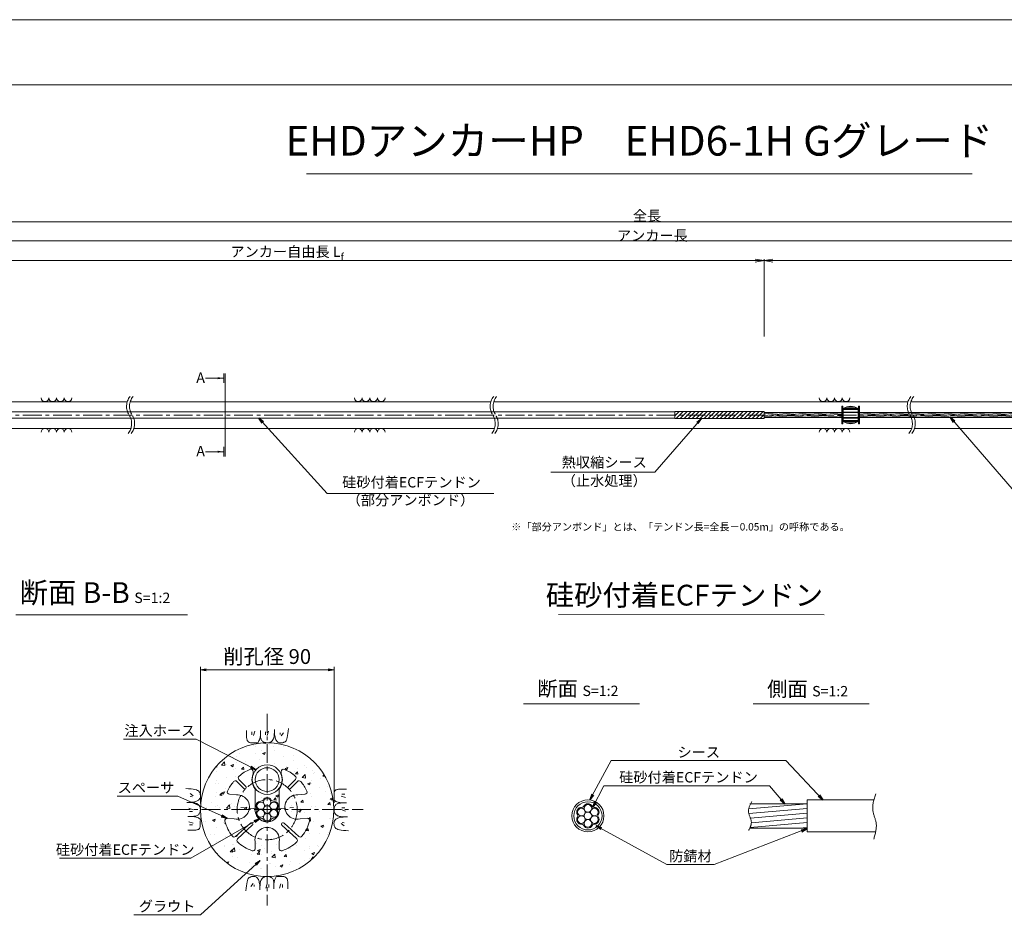
# Model space of a CAD drawing. Units: millimetres. Extents: x 0 to 1297, y 0 to 594.
# Drawn here: x 212 to 543, y 287 to 594 of the extents above; entities that cross this region are included whole.
import ezdxf
from ezdxf.enums import TextEntityAlignment as Align

# ---------------------------------------------------------------- set-up
doc = ezdxf.new("R2010")
doc.units = ezdxf.units.MM
doc.linetypes.add('CENTER', pattern=[101.6, 63.5, -12.7, 12.7, -12.7])
doc.layers.get('Defpoints').update_dxf_attribs({"lineweight": 13})
for name, color, linetype, lineweight in [('C-TTL', 2, 'Continuous', 18), ('D-BMK', 2, 'CENTER', 13), ('D-BYP', 5, 'Continuous', 13), ('D-STR-DIM', 7, 'Continuous', 13), ('D-STR-HTXT', 7, 'Continuous', 13), ('D-STR-MTXT', 7, 'Continuous', 13), ('D-STR-STR1', 1, 'Continuous', 18), ('D-STR-STR5', 6, 'Continuous', 13), ('D-STR-STR6', 4, 'Continuous', 18), ('D-STR-TXT', 7, 'Continuous', 13), ('D-STR1', 1, 'Continuous', 13)]:
    doc.layers.add(name, color=color, linetype=linetype, lineweight=lineweight)
doc.layers.add('C-TTL2', color=2, linetype='Continuous', lineweight=18, plot=False)
doc.styles.add('MSG', font='MS Gothic.ttf')
doc.styles.get("Standard").update_dxf_attribs({"font": 'arial.ttf'})
doc.styles.add('YOKO_GOTHIC', font='MS Gothic.ttf')
doc.dimstyles.new('DIM5', dxfattribs={"dimscale": 0, "dimtxt": 3.5, "dimasz": 1, "dimexe": 0.5, "dimexo": 0.5, "dimgap": 0.5, "dimtad": 1, "dimdec": 0, "dimlfac": 5, "dimzin": 0, "dimdsep": 46, "dimtxsty": 'MSG', "dimblk": 'ehd5-4 _OPEN', "dimcen": 0.09, "dimclrd": 256, "dimclre": 256, "dimadec": 0, "dimazin": 0, "dimtfac": 1, "dimtdec": 0, "dimtmove": 2, "dimatfit": 3, "dimldrblk": 'ehd5-4 _OPEN', "dimfxl": 1, "dimtolj": 1, "dimtzin": 0, "dimlwd": -1, "dimlwe": -1, "dimarcsym": 0})

# ---------------------------------------------------------------- blocks, each defined once
blk = doc.blocks.new('ehd5-4 _OPEN')
at = {"color": 0, "linetype": 'ByBlock', "lineweight": -2}
for p, q in [((-1, 0.166667), (0, 0)), ((-1, -0.166667), (0, 0)), ((0, 0), (-1, 0))]:
    blk.add_line(p, q, dxfattribs=at)
blk = doc.blocks.new('void90')
at = {"layer": 'D-BMK', "ltscale": 0.1}
for centre, start, end in [((253.14, -136.29), 141.0116, 213.1292), ((254.13, -136.29), 141.0116, 213.1292), ((375.58, -136.29), 141.0116, 213.1292), ((376.57, -136.29), 141.0116, 213.1292), ((516.04, -136.29), 141.0116, 213.1292), ((517.03, -136.29), 141.0116, 213.1292), ((244.22, -142.11), 321.0116, 33.1292), ((245.22, -142.11), 321.0116, 33.1292), ((366.66, -142.11), 321.0116, 33.1292), ((367.66, -142.11), 321.0116, 33.1292), ((507.12, -142.11), 321.0116, 33.1292), ((508.11, -142.11), 321.0116, 33.1292)]:
    blk.add_arc(centre, 5.32, start, end, dxfattribs=at)
at = {"layer": 'D-BYP'}
for p, q in [((175.96, -134.7), (248.06, -134.7)), ((249.05, -134.7), (370.5, -134.7)), ((371.49, -134.7), (510.96, -134.7)), ((511.95, -134.7), (610.96, -134.7)), ((175.96, -143.7), (249.3, -143.7)), ((250.3, -143.7), (371.74, -143.7)), ((372.74, -143.7), (512.2, -143.7)), ((513.2, -143.7), (612.2, -143.7))]:
    blk.add_line(p, q, dxfattribs=at)
for centre, start, end in [((220.36, -133.4), 180.8486, 359.1514), ((222.94, -133.4), 180.8486, 359.1514), ((225.53, -133.4), 180.8486, 359.1514), ((228.11, -133.4), 180.8486, 359.1514), ((325.82, -133.4), 180.8486, 359.1514), ((328.4, -133.4), 180.8486, 359.1514), ((330.99, -133.4), 180.8486, 359.1514), ((333.57, -133.4), 180.8486, 359.1514), ((482.37, -133.4), 180.8486, 359.1514), ((484.95, -133.4), 180.8486, 359.1514), ((487.54, -133.4), 180.8486, 359.1514), ((490.12, -133.4), 180.8486, 359.1514), ((220.36, -145), 0.8486, 179.1514), ((222.94, -145), 0.8486, 179.1514), ((225.53, -145), 0.8486, 179.1514), ((228.11, -145), 0.8486, 179.1514), ((325.82, -145), 0.8486, 179.1514), ((328.4, -145), 0.8486, 179.1514), ((330.99, -145), 0.8486, 179.1514), ((333.57, -145), 0.8486, 179.1514), ((482.37, -145), 0.8486, 179.1514), ((484.95, -145), 0.8486, 179.1514), ((487.54, -145), 0.8486, 179.1514), ((490.12, -145), 0.8486, 179.1514)]:
    blk.add_arc(centre, 1.29, start, end, dxfattribs=at)
blk = doc.blocks.new('sec-ih')
at = {"layer": 'D-STR-STR1', "ltscale": 0.05}
blk.add_circle((347.79, 303.64), 5, dxfattribs=at)
at = {"layer": 'D-STR-STR1'}
blk.add_circle((347.79, 303.64), 4, dxfattribs=at)
blk = doc.blocks.new('secABas 6-1')
at = {"layer": 'D-STR1'}
for p, q in [((345.4, 293.32), (343.04, 295.68)), ((347.8, 298.34), (347.8, 297.51)), ((357.3, 298.34), (357.3, 297.51)), ((359.7, 293.32), (362.06, 295.68)), ((344.69, 292.62), (342.34, 294.97)), ((348.47, 292.48), (348.47, 286.11)), ((356.62, 292.48), (356.62, 286.11)), ((360.41, 292.62), (362.76, 294.97)), ((342.18, 290.46), (339.81, 290.67)), ((362.92, 290.46), (365.29, 290.67)), ((341.47, 282.34), (339.1, 282.55)), ((363.63, 282.34), (366, 282.55)), ((341.93, 276.41), (346.88, 280.95)), ((342.61, 275.68), (347.55, 280.21)), ((362.49, 275.68), (357.54, 280.21)), ((363.17, 276.41), (358.22, 280.95)), ((348.47, 274.7), (348.47, 272.32)), ((356.62, 274.7), (356.62, 272.32))]:
    blk.add_line(p, q, dxfattribs=at)
for centre, radius, start, end in [((352.55, 285.47), 14.75, 113.1324, 129.8775), ((347.05, 298.34), 0.75, 360, 113.1324), ((358.05, 298.34), 0.75, 66.8676, 180), ((352.55, 285.47), 14.75, 50.1225, 66.8676), ((341.81, 294.44), 0.75, 45, 140.1225), ((343.57, 296.21), 0.75, 129.8775, 225), ((352.55, 295.59), 5.13, 157.9458, 217.3332), ((352.55, 295.59), 5.13, 322.6668, 22.0542), ((361.52, 296.21), 0.75, 315, 50.1225), ((363.29, 294.44), 0.75, 39.8775, 135), ((352.55, 285.47), 14.75, 140.1225, 154.84), ((345.04, 292.98), 0.5, 223.5847, 46.4153), ((360.06, 292.98), 0.5, 133.5847, 316.4153), ((352.55, 285.47), 14.75, 25.16, 39.8775), ((339.88, 291.42), 0.75, 154.84, 265), ((342.46, 286.35), 4.12, 256.07, 93.93), ((362.64, 286.35), 4.12, 86.07, 283.93), ((365.22, 291.42), 0.75, 275, 25.16), ((352.55, 285.47), 4.12, 171.07, 8.93), ((339.04, 281.8), 0.75, 85, 195.16), ((366.06, 281.8), 0.75, 344.84, 95), ((352.55, 285.47), 14.75, 195.16, 217.3775), ((347.2, 280.57), 0.5, 310.376, 134.624), ((352.55, 275.34), 4.12, 351.07, 188.93), ((357.89, 280.57), 0.5, 45.376, 229.624), ((352.55, 285.47), 14.75, 322.6225, 344.84), ((341.42, 276.97), 0.75, 217.3775, 312.5), ((343.11, 275.12), 0.75, 132.5, 227.6225), ((361.99, 275.12), 0.75, 312.3775, 47.5), ((363.67, 276.97), 0.75, 227.5, 322.6225), ((352.55, 285.47), 14.75, 227.6225, 249.84), ((347.72, 272.32), 0.75, 249.84, 0), ((357.37, 272.32), 0.75, 180, 290.16), ((352.55, 285.47), 14.75, 290.16, 312.3775)]:
    blk.add_arc(centre, radius, start, end, dxfattribs=at)
blk = doc.blocks.new('wire6')
at = {"layer": 'D-STR-STR5'}
for centre in [(367.42, 298.39), (365.23, 297.13), (365.23, 294.59), (367.42, 295.86), (369.61, 297.13), (369.61, 294.59), (367.42, 293.33)]:
    blk.add_circle(centre, 1.27, dxfattribs=at)
for centre, radius, start, end in [((365.23, 297.13), 1.57, 86.8548, 213.1452), ((365.35, 299.44), 0.75, 266.8548, 333.1452), ((367.42, 298.39), 1.57, 26.8548, 153.1452), ((369.49, 299.44), 0.75, 206.8548, 273.1452), ((369.61, 297.13), 1.57, 326.8548, 93.1452), ((365.23, 294.59), 1.57, 146.8548, 273.1452), ((363.29, 295.86), 0.75, 326.8548, 33.1452), ((369.61, 294.59), 1.57, 266.8548, 33.1452), ((371.55, 295.86), 0.75, 146.8548, 213.1452), ((365.35, 292.28), 0.75, 26.8548, 93.1452), ((367.42, 293.33), 1.57, 206.8548, 333.1452), ((369.49, 292.28), 0.75, 86.8548, 153.1452)]:
    blk.add_arc(centre, radius, start, end, dxfattribs=at)
blk = doc.blocks.new('sec sp6-1')
at = {"layer": 'D-STR1'}
for p, q in [((497.73, 434.85), (497.73, 430.7)), ((497.73, 434.68), (502.73, 434.68)), ((497.73, 434.63), (502.73, 434.63)), ((497.74, 434.85), (502.73, 434.85)), ((498.04, 435.07), (502.42, 435.07)), ((498.91, 435.5), (501.56, 435.5)), ((502.73, 434.85), (502.73, 430.7)), ((497.73, 433.79), (502.73, 433.79)), ((497.73, 433.59), (502.73, 433.59)), ((497.73, 431.96), (502.73, 431.96)), ((497.73, 431.76), (502.73, 431.76)), ((497.73, 430.92), (502.73, 430.92)), ((497.73, 430.87), (502.73, 430.87)), ((497.74, 430.7), (502.73, 430.7)), ((498.04, 430.48), (502.42, 430.48)), ((499.07, 430), (501.39, 430))]:
    blk.add_line(p, q, dxfattribs=at)
for centre, start, end in [((500.23, 431.73), 51.3178, 128.6822), ((500.23, 433.83), 231.3178, 308.6822)]:
    blk.add_arc(centre, 4, start, end, dxfattribs=at)
blk = doc.blocks.new('*D153')
at = {"layer": 'D-STR-TXT', "transparency": 16777216}
for p, q in [((141.28, 487.3), (141.28, 513.35)), ((144.28, 512.85), (459.48, 512.85)), ((462.48, 487.3), (462.48, 513.35))]:
    blk.add_line(p, q, dxfattribs=at)
at = {"layer": 'Defpoints', "color": 0, "transparency": 16777216}
for p in [(462.48, 512.85), (141.28, 486.8), (462.48, 486.8)]:
    blk.add_point(p, dxfattribs=at)
at = {"layer": 'D-STR-TXT', "transparency": 16777216, "xscale": 3, "yscale": 3, "zscale": 3, "rotation": 180}
blk.add_blockref('ehd5-4 _OPEN', (141.28, 512.85), dxfattribs=at)
at = {"layer": 'D-STR-TXT', "transparency": 16777216, "xscale": 3, "yscale": 3, "zscale": 3}
blk.add_blockref('ehd5-4 _OPEN', (462.48, 512.85), dxfattribs=at)
at = {"layer": 'D-STR-TXT', "color": 0, "transparency": 16777216, "insert": (301.88, 515.11), "char_height": 3.5, "attachment_point": 5, "style": 'MSG'}
blk.add_mtext('\\A1;\u3000', dxfattribs=at)
blk = doc.blocks.new('*D154')
at = {"layer": 'D-STR-TXT', "transparency": 16777216}
for p, q in [((462.48, 487.3), (462.48, 513.32)), ((465.48, 512.82), (704.48, 512.82)), ((707.48, 487.3), (707.48, 513.32))]:
    blk.add_line(p, q, dxfattribs=at)
at = {"layer": 'Defpoints', "color": 0, "transparency": 16777216}
for p in [(707.48, 512.82), (462.48, 486.8), (707.48, 486.8)]:
    blk.add_point(p, dxfattribs=at)
at = {"layer": 'D-STR-TXT', "transparency": 16777216, "xscale": 3, "yscale": 3, "zscale": 3}
for p, rotation in [((462.48, 512.82), 180.0007019138087), ((707.48, 512.82), 0.000701913808713343)]:
    blk.add_blockref('ehd5-4 _OPEN', p, dxfattribs=dict(at, rotation=rotation))
at = {"layer": 'D-STR-TXT', "color": 0, "transparency": 16777216, "insert": (584.98, 515.08), "char_height": 3.5, "attachment_point": 5, "rotation": 0.0007, "style": 'MSG'}
blk.add_mtext('\\A1;\u3000', dxfattribs=at)
blk = doc.blocks.new('*D156')
at = {"layer": 'D-STR-TXT', "transparency": 16777216}
for p, q in [((141.28, 487.3), (141.28, 519.99)), ((144.28, 519.49), (704.48, 519.49)), ((707.48, 487.3), (707.48, 519.99))]:
    blk.add_line(p, q, dxfattribs=at)
at = {"layer": 'Defpoints', "color": 0, "transparency": 16777216}
for p in [(707.48, 519.49), (141.28, 486.8), (707.48, 486.8)]:
    blk.add_point(p, dxfattribs=at)
at = {"layer": 'D-STR-TXT', "transparency": 16777216, "xscale": 3, "yscale": 3, "zscale": 3, "rotation": 180}
blk.add_blockref('ehd5-4 _OPEN', (141.28, 519.49), dxfattribs=at)
at = {"layer": 'D-STR-TXT', "transparency": 16777216, "xscale": 3, "yscale": 3, "zscale": 3}
blk.add_blockref('ehd5-4 _OPEN', (707.48, 519.49), dxfattribs=at)
at = {"layer": 'D-STR-TXT', "color": 0, "transparency": 16777216, "insert": (424.38, 521.75), "char_height": 3.5, "attachment_point": 5, "style": 'MSG'}
blk.add_mtext('\\A1;\u3000', dxfattribs=at)
blk = doc.blocks.new('*D158')
at = {"layer": 'D-STR-TXT', "transparency": 16777216}
for p, q in [((126.18, 487.3), (126.18, 526.39)), ((129.18, 525.89), (729.48, 525.89)), ((732.48, 487.3), (732.48, 526.39))]:
    blk.add_line(p, q, dxfattribs=at)
at = {"layer": 'Defpoints', "color": 0, "transparency": 16777216}
for p in [(732.48, 525.89), (126.18, 486.8), (732.48, 486.8)]:
    blk.add_point(p, dxfattribs=at)
at = {"layer": 'D-STR-TXT', "transparency": 16777216, "xscale": 3, "yscale": 3, "zscale": 3, "rotation": 180}
blk.add_blockref('ehd5-4 _OPEN', (126.18, 525.89), dxfattribs=at)
at = {"layer": 'D-STR-TXT', "transparency": 16777216, "xscale": 3, "yscale": 3, "zscale": 3}
blk.add_blockref('ehd5-4 _OPEN', (732.48, 525.89), dxfattribs=at)
at = {"layer": 'D-STR-TXT', "color": 0, "transparency": 16777216, "insert": (429.33, 528.15), "char_height": 3.5, "attachment_point": 5, "style": 'MSG'}
blk.add_mtext('\\A1;\u3000', dxfattribs=at)

msp = doc.modelspace()

# ---------------------------------------------------------------- hatches: boundary and pattern name
at = {"layer": 'D-BYP', "ltscale": 0.05}
h = msp.add_hatch(dxfattribs=at)
h.set_pattern_fill('AR-CONC', color=256, scale=0.05)
h.paths.add_polyline_path([(272.673, 327.847, 1), (317.673, 327.847, 1)])
h.paths.add_polyline_path([(282.436, 333.052, -0.5214547), (281.822, 334.118, -0.0643056), (283.853, 337.304, -0.4406488), (284.959, 337.353), (287.315, 334.998, 0.9755987), (288.022, 335.705), (285.666, 338.06, -0.4406488), (285.716, 339.166, -0.0731945), (289.378, 341.411, -0.5380641), (290.423, 340.721), (290.423, 339.896, 0.2650863), (291.098, 334.864), (291.098, 328.487, 1.1694018), (299.248, 328.487), (299.248, 334.864, 0.2650863), (299.923, 339.896), (299.923, 340.721, -0.5380641), (300.967, 341.411, -0.0731945), (304.63, 339.166, -0.4406488), (304.679, 338.06), (302.323, 335.705, 0.9755987), (303.031, 334.998), (305.386, 337.353, -0.4406488), (306.492, 337.304, -0.0643056), (308.523, 334.118, -0.5214547), (307.91, 333.052), (305.542, 332.845, 1.1694018), (306.252, 324.726), (308.62, 324.933, -0.5214547), (309.409, 323.99, -0.0972469), (306.894, 318.893, -0.4406488), (305.791, 318.795), (300.842, 323.33, 0.9635995), (300.167, 322.593), (305.116, 318.058, -0.4406488), (305.114, 316.951, -0.0972469), (300.256, 314.001, -0.5214547), (299.248, 314.705), (299.248, 317.082, 1.1694018), (291.098, 317.082), (291.098, 314.705, -0.5214547), (290.089, 314.001, -0.0972469), (285.231, 316.951, -0.4406488), (285.23, 318.058), (290.179, 322.593, 0.9635995), (289.503, 323.33), (284.554, 318.795, -0.4406488), (283.452, 318.893, -0.0972469), (280.936, 323.99, -0.5214547), (281.725, 324.933), (284.093, 324.726, 1.1694018), (284.803, 332.845)], flags=16)
h.paths.add_polyline_path([(293.065, 330.678, 0.2975923), (293.775, 331.088, -0.614545), (296.57, 331.088, 0.2975923), (297.281, 330.678, -0.614545), (298.678, 328.257, 0.2975923), (298.678, 327.437, -0.614545), (297.281, 325.016, 0.2975923), (296.57, 324.606, -0.614545), (293.775, 324.606, 0.2975923), (293.065, 325.016, -0.614545), (291.667, 327.437, 0.2975923), (291.667, 328.257, -0.614545)], flags=16)
h.paths.add_polyline_path([(294.076, 329.747, -0.1316525), (293.906, 330.38, -1), (296.439, 330.38, -0.1316525), (296.27, 329.747, -0.767327), (298.633, 329.114, -0.4142136), (297.367, 327.847, -0.4142136), (298.633, 326.58, -0.767327), (296.27, 325.947, -0.1316525), (296.439, 325.314, -1), (293.906, 325.314, -0.1316525), (294.076, 325.947, -0.767327), (291.712, 326.58, -0.4142136), (292.979, 327.847, -0.4142136), (291.712, 329.114, -0.767327)], flags=0)
h.paths.add_polyline_path([(290.173, 337.972, -1), (300.173, 337.972, -1)], flags=16)
h.paths.add_polyline_path([(291.173, 337.972, -1), (299.173, 337.972, -1)], flags=0)
h.paths.add_polyline_path([(296.439, 327.847, -1), (293.906, 327.847, -1)], flags=0)
at = {"layer": 'D-STR-STR5'}
h = msp.add_hatch(dxfattribs=at)
h.set_pattern_fill('ANSI31', color=256, scale=0.15, angle=320)
h.paths.add_polyline_path([(488.658, 461.563), (462.483, 461.563), (462.483, 460.043), (488.658, 460.043)])
h = msp.add_hatch(dxfattribs=at)
h.set_pattern_fill('ANSI31', color=256, scale=0.15, angle=320)
h.paths.add_polyline_path([(559.774, 461.563), (494.66, 461.563), (494.66, 460.043), (559.774, 460.043)])
h = msp.add_hatch(dxfattribs=at)
h.set_pattern_fill('ANSI31', color=256, scale=0.5, angle=140)
h.set_pattern_definition([(185, (150.2867, -4.6868), (0.13836, -1.581459), [])])
edge = h.paths.add_edge_path()
edge.add_spline(control_points=[(457.754, 329.4), (457.413, 328.619), (456.853, 326.717), (458.595, 324.158), (458.044, 322.421), (457.771, 321.8)], knot_values=[1.310349, 1.310349, 1.310349, 1.310349, 3.7641415, 7.2730997, 9.2328898, 9.2328898, 9.2328898, 9.2328898], degree=3, periodic=0)
edge.add_line((457.771, 321.66), (476.982, 321.66))
edge.add_line((476.982, 321.66), (476.982, 329.86))
edge.add_line((476.982, 329.86), (457.754, 329.86))
at = {"layer": 'D-STR-TXT'}
for points in [[(278.448, 473.565), (278.448, 472.865), (280.548, 473.215)], [(278.448, 448.795), (278.448, 448.095), (280.548, 448.445)]]:
    msp.add_hatch(color=256, dxfattribs=at).paths.add_polyline_path(points)

# ---------------------------------------------------------------- linework, layer by layer
at = {"layer": 'C-TTL'}
msp.add_line((22, 572), (819, 572), dxfattribs=at)
at = {"layer": 'C-TTL2'}
msp.add_lwpolyline([(0, 0), (841, 0), (841, 594), (0, 594)], close=True, dxfattribs=at)
at = {"layer": 'D-BMK', "ltscale": 0.1}
for p, q in [((737.419, 460.803), (112.433, 460.803)), ((295.173, 360.129), (295.173, 295.564)), ((262.89, 327.847), (327.455, 327.847))]:
    msp.add_line(p, q, dxfattribs=at)
at = {"layer": 'D-BMK', "linetype": 'CENTER', "ltscale": 0.1}
for q in [(285.086, 328.729), (305.259, 328.729)]:
    msp.add_line((295.173, 327.847), q, dxfattribs=at)
msp.add_circle((295.173, 327.847), 10.125, dxfattribs=at)
at = {"layer": 'D-BMK'}
for points in [[(500.112, 333.217), (499.145, 327.427), (500.25, 323.288), (499.421, 317.924)], [(458.363, 330.651), (457.269, 327.049), (458.214, 323.67), (457.319, 320.861)]]:
    msp.add_spline(points, degree=3, dxfattribs=at)
at = {"layer": 'D-BYP', "ltscale": 0.05}
for p, q in [((297.612, 354.309), (297.618, 354.881)), ((302.236, 354.307), (302.314, 355.223)), ((288.226, 353.596), (288.225, 352.863)), ((288.225, 352.863), (288.231, 352.39)), ((288.226, 354.532), (288.226, 353.596)), ((288.231, 352.39), (288.249, 352.096)), ((288.249, 352.096), (288.28, 351.828)), ((288.28, 351.828), (288.324, 351.585)), ((288.324, 351.585), (288.38, 351.368)), ((290.007, 354.032), (290.007, 353.03)), ((291.071, 354.251), (290.57, 352.779)), ((292.538, 351.334), (292.672, 351.766)), ((292.672, 351.766), (292.8, 352.276)), ((292.8, 352.276), (292.921, 352.865)), ((292.922, 354.532), (292.921, 352.865)), ((292.921, 352.865), (292.931, 352.506)), ((292.931, 352.506), (292.964, 352.179)), ((292.964, 352.179), (293.019, 351.882)), ((293.019, 351.882), (293.096, 351.616)), ((293.096, 351.616), (293.195, 351.38)), ((294.562, 354.032), (294.562, 353.03)), ((295.626, 354.251), (295.125, 352.779)), ((297.113, 351.421), (297.202, 351.585)), ((297.202, 351.585), (297.287, 351.761)), ((297.287, 351.761), (297.364, 351.969)), ((297.364, 351.969), (297.431, 352.23)), ((297.431, 352.23), (297.488, 352.542)), ((297.488, 352.542), (297.534, 352.906)), ((297.534, 352.906), (297.571, 353.322)), ((297.571, 353.322), (297.597, 353.789)), ((297.597, 353.789), (297.612, 354.309)), ((297.618, 354.533), (297.618, 354.513)), ((297.618, 354.513), (297.618, 354.494)), ((297.618, 354.494), (297.618, 354.396)), ((297.618, 354.396), (297.618, 354.351)), ((297.618, 354.351), (297.625, 353.898)), ((297.625, 353.898), (297.649, 353.47)), ((297.649, 353.47), (297.689, 353.066)), ((297.689, 353.066), (297.745, 352.687)), ((297.745, 352.687), (297.818, 352.332)), ((297.818, 352.332), (297.906, 352.002)), ((297.906, 352.002), (298.011, 351.696)), ((298.011, 351.696), (298.132, 351.415)), ((299.593, 353.781), (299.53, 353.155)), ((300.626, 353.781), (299.843, 352.748)), ((301.675, 351.306), (301.81, 351.696)), ((301.81, 351.696), (301.934, 352.191)), ((301.934, 352.191), (302.046, 352.791)), ((302.046, 352.791), (302.147, 353.496)), ((302.147, 353.496), (302.236, 354.307)), ((288.38, 351.368), (288.448, 351.176)), ((288.448, 351.176), (288.529, 351.01)), ((288.529, 351.01), (288.623, 350.87)), ((288.623, 350.87), (288.732, 350.751)), ((288.732, 350.751), (288.862, 350.647)), ((288.862, 350.647), (289.011, 350.559)), ((289.011, 350.559), (289.18, 350.487)), ((289.18, 350.487), (289.369, 350.431)), ((289.369, 350.431), (289.578, 350.391)), ((289.578, 350.391), (289.806, 350.367)), ((289.806, 350.367), (290.054, 350.358)), ((290.054, 350.358), (290.307, 350.358)), ((290.307, 350.358), (290.549, 350.357)), ((290.549, 350.357), (290.78, 350.357)), ((290.78, 350.357), (290.999, 350.356)), ((290.999, 350.356), (291.208, 350.356)), ((291.208, 350.356), (291.406, 350.355)), ((291.406, 350.355), (291.593, 350.355)), ((291.593, 350.355), (291.768, 350.354)), ((291.768, 350.354), (291.935, 350.393)), ((291.935, 350.393), (292.096, 350.511)), ((292.096, 350.511), (292.25, 350.707)), ((292.25, 350.707), (292.397, 350.981)), ((292.397, 350.981), (292.538, 351.334)), ((293.195, 351.38), (293.316, 351.176)), ((293.316, 351.176), (293.459, 351.002)), ((293.459, 351.002), (293.623, 350.859)), ((293.623, 350.859), (293.802, 350.739)), ((293.802, 350.739), (293.984, 350.636)), ((293.984, 350.636), (294.171, 350.548)), ((294.171, 350.548), (294.363, 350.476)), ((294.363, 350.476), (294.559, 350.42)), ((294.559, 350.42), (294.759, 350.38)), ((294.759, 350.38), (294.964, 350.355)), ((294.964, 350.355), (295.173, 350.347)), ((295.173, 350.347), (295.378, 350.352)), ((295.378, 350.352), (295.572, 350.368)), ((295.572, 350.368), (295.754, 350.394)), ((295.754, 350.394), (295.924, 350.431)), ((295.924, 350.431), (296.083, 350.479)), ((296.083, 350.479), (296.229, 350.538)), ((296.229, 350.538), (296.364, 350.608)), ((296.364, 350.608), (296.488, 350.688)), ((296.488, 350.688), (296.603, 350.78)), ((296.603, 350.78), (296.714, 350.884)), ((296.714, 350.884), (296.82, 351)), ((296.82, 351), (296.922, 351.128)), ((296.922, 351.128), (297.02, 351.268)), ((297.02, 351.268), (297.113, 351.421)), ((298.132, 351.415), (298.269, 351.163)), ((298.269, 351.163), (298.422, 350.944)), ((298.422, 350.944), (298.591, 350.759)), ((298.591, 350.759), (298.777, 350.608)), ((298.777, 350.608), (298.978, 350.49)), ((298.978, 350.49), (299.196, 350.405)), ((299.196, 350.405), (299.43, 350.354)), ((299.43, 350.354), (299.68, 350.337)), ((299.68, 350.337), (299.933, 350.345)), ((299.933, 350.345), (300.173, 350.368)), ((300.173, 350.368), (300.402, 350.407)), ((300.402, 350.407), (300.619, 350.462)), ((300.619, 350.462), (300.825, 350.533)), ((300.825, 350.533), (301.018, 350.62)), ((301.018, 350.62), (301.2, 350.723)), ((301.2, 350.723), (301.37, 350.842)), ((301.37, 350.842), (301.528, 351.022)), ((301.528, 351.022), (301.675, 351.306)), ((268.712, 334.91), (267.797, 334.988)), ((269.523, 334.821), (268.712, 334.91)), ((269.238, 333.3), (270.271, 332.518)), ((269.238, 332.267), (269.864, 332.204)), ((270.228, 334.72), (269.523, 334.821)), ((270.829, 334.608), (270.228, 334.72)), ((271.324, 334.484), (270.829, 334.608)), ((271.713, 334.349), (271.324, 334.484)), ((271.998, 334.202), (271.713, 334.349)), ((272.177, 334.044), (271.998, 334.202)), ((272.296, 333.874), (272.177, 334.044)), ((272.399, 333.692), (272.296, 333.874)), ((272.486, 333.499), (272.399, 333.692)), ((272.412, 331.451), (272.53, 331.653)), ((272.557, 333.294), (272.486, 333.499)), ((272.53, 331.653), (272.614, 331.87)), ((272.612, 333.076), (272.557, 333.294)), ((272.652, 332.848), (272.612, 333.076)), ((272.614, 331.87), (272.665, 332.105)), ((272.675, 332.607), (272.652, 332.848)), ((272.665, 332.105), (272.682, 332.355)), ((272.682, 332.355), (272.675, 332.607)), ((317.682, 332.02), (317.681, 331.811)), ((317.681, 331.811), (317.681, 331.614)), ((317.681, 331.614), (317.681, 331.427)), ((317.683, 332.471), (317.682, 332.24)), ((317.682, 332.24), (317.682, 332.02)), ((317.684, 332.965), (317.683, 332.712)), ((317.683, 332.712), (317.683, 332.471)), ((317.692, 333.213), (317.684, 332.965)), ((317.717, 333.442), (317.692, 333.213)), ((317.757, 333.651), (317.717, 333.442)), ((317.813, 333.84), (317.757, 333.651)), ((317.885, 334.009), (317.813, 333.84)), ((317.973, 334.158), (317.885, 334.009)), ((318.076, 334.287), (317.973, 334.158)), ((318.196, 334.397), (318.076, 334.287)), ((318.336, 334.49), (318.196, 334.397)), ((318.502, 334.571), (318.336, 334.49)), ((318.693, 334.64), (318.502, 334.571)), ((318.911, 334.696), (318.693, 334.64)), ((319.153, 334.739), (318.911, 334.696)), ((319.422, 334.77), (319.153, 334.739)), ((319.716, 334.789), (319.422, 334.77)), ((320.189, 334.795), (319.716, 334.789)), ((321.577, 331.948), (320.105, 332.449)), ((320.922, 334.794), (320.189, 334.795)), ((321.357, 333.013), (320.356, 333.013)), ((321.858, 334.793), (320.922, 334.794)), ((268.71, 330.287), (268.139, 330.292)), ((268.486, 330.292), (268.506, 330.292)), ((268.506, 330.292), (268.526, 330.292)), ((268.526, 330.292), (268.623, 330.292)), ((268.623, 330.292), (268.669, 330.292)), ((268.669, 330.292), (269.122, 330.3)), ((269.23, 330.271), (268.71, 330.287)), ((268.769, 328.3), (270.24, 327.799)), ((269.122, 330.3), (269.55, 330.323)), ((269.698, 330.245), (269.23, 330.271)), ((269.55, 330.323), (269.954, 330.363)), ((270.114, 330.208), (269.698, 330.245)), ((269.954, 330.363), (270.333, 330.42)), ((270.478, 330.162), (270.114, 330.208)), ((270.333, 330.42), (270.688, 330.492)), ((270.79, 330.105), (270.478, 330.162)), ((270.688, 330.492), (271.018, 330.58)), ((271.05, 330.038), (270.79, 330.105)), ((271.018, 330.58), (271.324, 330.685)), ((271.259, 329.961), (271.05, 330.038)), ((271.435, 329.877), (271.259, 329.961)), ((271.324, 330.685), (271.605, 330.806)), ((271.599, 329.788), (271.435, 329.877)), ((271.751, 329.694), (271.599, 329.788)), ((271.605, 330.806), (271.857, 330.943)), ((271.891, 329.597), (271.751, 329.694)), ((271.857, 330.943), (272.075, 331.096)), ((272.019, 329.495), (271.891, 329.597)), ((272.135, 329.388), (272.019, 329.495)), ((272.075, 331.096), (272.26, 331.265)), ((272.239, 329.277), (272.135, 329.388)), ((272.331, 329.162), (272.239, 329.277)), ((272.26, 331.265), (272.412, 331.451)), ((272.411, 329.039), (272.331, 329.162)), ((272.481, 328.904), (272.411, 329.039)), ((272.54, 328.757), (272.481, 328.904)), ((272.588, 328.598), (272.54, 328.757)), ((272.625, 328.428), (272.588, 328.598)), ((272.652, 328.246), (272.625, 328.428)), ((317.681, 331.427), (317.68, 331.251)), ((317.68, 331.251), (317.719, 331.084)), ((317.705, 328.261), (317.681, 328.056)), ((317.746, 328.461), (317.705, 328.261)), ((317.719, 331.084), (317.837, 330.924)), ((317.802, 328.657), (317.746, 328.461)), ((317.874, 328.848), (317.802, 328.657)), ((317.837, 330.924), (318.032, 330.77)), ((317.961, 329.035), (317.874, 328.848)), ((318.065, 329.218), (317.961, 329.035)), ((318.032, 330.77), (318.307, 330.623)), ((318.185, 329.396), (318.065, 329.218)), ((318.328, 329.561), (318.185, 329.396)), ((318.307, 330.623), (318.66, 330.482)), ((318.502, 329.704), (318.328, 329.561)), ((318.706, 329.825), (318.502, 329.704)), ((318.66, 330.482), (319.092, 330.348)), ((318.941, 329.924), (318.706, 329.825)), ((319.208, 330.001), (318.941, 329.924)), ((319.092, 330.348), (319.602, 330.22)), ((319.505, 330.055), (319.208, 330.001)), ((319.832, 330.088), (319.505, 330.055)), ((319.602, 330.22), (320.191, 330.099)), ((320.191, 330.099), (319.832, 330.088)), ((321.857, 330.098), (320.191, 330.099)), ((321.357, 328.458), (320.356, 328.458)), ((268.488, 325.596), (270.155, 325.595)), ((268.988, 327.236), (269.99, 327.236)), ((270.155, 325.595), (270.513, 325.606)), ((270.743, 325.474), (270.155, 325.595)), ((270.513, 325.606), (270.841, 325.638)), ((271.253, 325.346), (270.743, 325.474)), ((270.841, 325.638), (271.138, 325.693)), ((271.138, 325.693), (271.404, 325.77)), ((271.685, 325.212), (271.253, 325.346)), ((271.404, 325.77), (271.639, 325.869)), ((271.639, 325.869), (271.844, 325.99)), ((272.038, 325.071), (271.685, 325.212)), ((271.844, 325.99), (272.018, 326.133)), ((272.018, 326.133), (272.161, 326.298)), ((272.313, 324.924), (272.038, 325.071)), ((272.161, 326.298), (272.28, 326.476)), ((272.28, 326.476), (272.384, 326.659)), ((272.384, 326.659), (272.472, 326.846)), ((272.472, 326.846), (272.544, 327.037)), ((272.544, 327.037), (272.6, 327.233)), ((272.6, 327.233), (272.64, 327.433)), ((272.64, 327.433), (272.664, 327.638)), ((272.668, 328.052), (272.652, 328.246)), ((272.664, 327.638), (272.673, 327.847)), ((272.673, 327.847), (272.668, 328.052)), ((317.681, 328.056), (317.673, 327.847)), ((317.673, 327.847), (317.678, 327.641)), ((317.678, 327.641), (317.693, 327.448)), ((317.693, 327.448), (317.72, 327.266)), ((317.72, 327.266), (317.757, 327.095)), ((317.757, 327.095), (317.805, 326.937)), ((317.805, 326.937), (317.864, 326.79)), ((317.864, 326.79), (317.934, 326.655)), ((317.934, 326.655), (318.014, 326.532)), ((318.014, 326.532), (318.106, 326.417)), ((318.106, 326.417), (318.21, 326.306)), ((318.21, 326.306), (318.326, 326.199)), ((318.326, 326.199), (318.454, 326.097)), ((318.454, 326.097), (318.594, 325.999)), ((318.594, 325.999), (318.746, 325.906)), ((319.022, 325.009), (318.741, 324.888)), ((318.746, 325.906), (318.911, 325.817)), ((318.911, 325.817), (319.087, 325.733)), ((319.327, 325.113), (319.022, 325.009)), ((319.087, 325.733), (319.295, 325.656)), ((319.295, 325.656), (319.555, 325.589)), ((319.658, 325.202), (319.327, 325.113)), ((319.555, 325.589), (319.867, 325.532)), ((320.012, 325.274), (319.658, 325.202)), ((319.867, 325.532), (320.231, 325.485)), ((320.392, 325.33), (320.012, 325.274)), ((321.577, 327.394), (320.105, 327.894)), ((320.231, 325.485), (320.647, 325.449)), ((320.795, 325.37), (320.392, 325.33)), ((320.647, 325.449), (321.115, 325.423)), ((321.224, 325.394), (320.795, 325.37)), ((321.115, 325.423), (321.635, 325.407)), ((321.676, 325.402), (321.224, 325.394)), ((321.635, 325.407), (322.206, 325.402)), ((321.722, 325.402), (321.676, 325.402)), ((321.82, 325.402), (321.722, 325.402)), ((321.839, 325.402), (321.82, 325.402)), ((321.859, 325.402), (321.839, 325.402)), ((268.769, 323.746), (270.24, 323.245)), ((268.988, 322.681), (269.99, 322.681)), ((272.509, 324.77), (272.313, 324.924)), ((272.373, 321.536), (272.46, 321.685)), ((272.46, 321.685), (272.532, 321.854)), ((272.626, 324.61), (272.509, 324.77)), ((272.532, 321.854), (272.588, 322.043)), ((272.588, 322.043), (272.629, 322.252)), ((272.665, 324.442), (272.626, 324.61)), ((272.629, 322.252), (272.653, 322.48)), ((272.653, 322.48), (272.661, 322.729)), ((272.661, 322.729), (272.662, 322.981)), ((272.662, 323.223), (272.663, 323.454)), ((272.662, 322.981), (272.662, 323.223)), ((272.663, 323.674), (272.664, 323.882)), ((272.663, 323.454), (272.663, 323.674)), ((272.664, 324.08), (272.665, 324.267)), ((272.664, 323.882), (272.664, 324.08)), ((272.665, 324.267), (272.665, 324.442)), ((317.68, 323.589), (317.663, 323.339)), ((317.663, 323.339), (317.67, 323.087)), ((317.67, 323.087), (317.694, 322.846)), ((317.731, 323.823), (317.68, 323.589)), ((317.694, 322.846), (317.733, 322.617)), ((317.816, 324.041), (317.731, 323.823)), ((317.733, 322.617), (317.788, 322.4)), ((317.788, 322.4), (317.859, 322.195)), ((317.933, 324.243), (317.816, 324.041)), ((317.859, 322.195), (317.946, 322.001)), ((318.085, 324.428), (317.933, 324.243)), ((317.946, 322.001), (318.049, 321.82)), ((318.049, 321.82), (318.168, 321.65)), ((318.27, 324.598), (318.085, 324.428)), ((318.168, 321.65), (318.347, 321.491)), ((318.489, 324.751), (318.27, 324.598)), ((318.741, 324.888), (318.489, 324.751)), ((321.107, 322.394), (320.074, 323.176)), ((321.107, 323.427), (320.481, 323.489)), ((268.487, 320.9), (269.423, 320.9)), ((269.423, 320.9), (270.157, 320.899)), ((270.157, 320.899), (270.629, 320.905)), ((270.629, 320.905), (270.923, 320.924)), ((270.923, 320.924), (271.192, 320.955)), ((271.192, 320.955), (271.435, 320.998)), ((271.435, 320.998), (271.652, 321.054)), ((271.652, 321.054), (271.843, 321.122)), ((271.843, 321.122), (272.009, 321.203)), ((272.009, 321.203), (272.15, 321.297)), ((272.15, 321.297), (272.269, 321.406)), ((272.269, 321.406), (272.373, 321.536)), ((318.347, 321.491), (318.632, 321.345)), ((318.632, 321.345), (319.022, 321.209)), ((319.022, 321.209), (319.517, 321.086)), ((319.517, 321.086), (320.117, 320.973)), ((320.117, 320.973), (320.822, 320.873)), ((320.822, 320.873), (321.633, 320.783)), ((321.633, 320.783), (322.548, 320.706)), ((289.327, 305.073), (289.145, 304.971)), ((289.521, 305.16), (289.327, 305.073)), ((289.726, 305.232), (289.521, 305.16)), ((289.943, 305.287), (289.726, 305.232)), ((290.172, 305.326), (289.943, 305.287)), ((290.412, 305.349), (290.172, 305.326)), ((290.665, 305.357), (290.412, 305.349)), ((290.915, 305.339), (290.665, 305.357)), ((291.149, 305.288), (290.915, 305.339)), ((291.367, 305.204), (291.149, 305.288)), ((291.569, 305.086), (291.367, 305.204)), ((291.754, 304.935), (291.569, 305.086)), ((293.981, 305.086), (293.858, 305.005)), ((294.116, 305.155), (293.981, 305.086)), ((294.263, 305.214), (294.116, 305.155)), ((294.421, 305.262), (294.263, 305.214)), ((294.591, 305.3), (294.421, 305.262)), ((294.773, 305.326), (294.591, 305.3)), ((294.967, 305.342), (294.773, 305.326)), ((295.173, 305.347), (294.967, 305.342)), ((295.382, 305.338), (295.173, 305.347)), ((295.586, 305.314), (295.382, 305.338)), ((295.787, 305.274), (295.586, 305.314)), ((295.983, 305.218), (295.787, 305.274)), ((296.174, 305.146), (295.983, 305.218)), ((296.361, 305.058), (296.174, 305.146)), ((296.544, 304.954), (296.361, 305.058)), ((298.25, 305.183), (298.096, 304.987)), ((298.41, 305.3), (298.25, 305.183)), ((298.577, 305.339), (298.41, 305.3)), ((298.753, 305.339), (298.577, 305.339)), ((298.939, 305.339), (298.753, 305.339)), ((299.137, 305.338), (298.939, 305.339)), ((299.346, 305.338), (299.137, 305.338)), ((299.566, 305.337), (299.346, 305.338)), ((299.796, 305.337), (299.566, 305.337)), ((300.038, 305.336), (299.796, 305.337)), ((300.291, 305.336), (300.038, 305.336)), ((300.539, 305.327), (300.291, 305.336)), ((300.768, 305.303), (300.539, 305.327)), ((300.976, 305.263), (300.768, 305.303)), ((301.165, 305.207), (300.976, 305.263)), ((301.334, 305.135), (301.165, 305.207)), ((301.484, 305.047), (301.334, 305.135)), ((301.613, 304.943), (301.484, 305.047)), ((288.198, 302.197), (288.109, 301.387)), ((288.299, 302.903), (288.198, 302.197)), ((288.411, 303.503), (288.299, 302.903)), ((288.535, 303.998), (288.411, 303.503)), ((288.67, 304.388), (288.535, 303.998)), ((288.817, 304.672), (288.67, 304.388)), ((288.976, 304.852), (288.817, 304.672)), ((289.145, 304.971), (288.976, 304.852)), ((289.719, 301.913), (290.502, 302.946)), ((290.752, 301.913), (290.815, 302.539)), ((291.923, 304.75), (291.754, 304.935)), ((292.077, 304.531), (291.923, 304.75)), ((292.214, 304.279), (292.077, 304.531)), ((292.334, 303.998), (292.214, 304.279)), ((292.439, 303.692), (292.334, 303.998)), ((292.528, 303.362), (292.439, 303.692)), ((292.6, 303.007), (292.528, 303.362)), ((292.656, 302.628), (292.6, 303.007)), ((292.696, 302.224), (292.656, 302.628)), ((292.72, 301.796), (292.696, 302.224)), ((292.728, 301.343), (292.72, 301.796)), ((292.749, 301.904), (292.733, 301.385)), ((292.775, 302.372), (292.749, 301.904)), ((292.811, 302.788), (292.775, 302.372)), ((292.858, 303.152), (292.811, 302.788)), ((292.914, 303.464), (292.858, 303.152)), ((292.981, 303.724), (292.914, 303.464)), ((293.059, 303.933), (292.981, 303.724)), ((293.143, 304.109), (293.059, 303.933)), ((293.232, 304.273), (293.143, 304.109)), ((293.325, 304.425), (293.232, 304.273)), ((293.423, 304.566), (293.325, 304.425)), ((293.525, 304.693), (293.423, 304.566)), ((293.631, 304.81), (293.525, 304.693)), ((293.742, 304.913), (293.631, 304.81)), ((293.858, 305.005), (293.742, 304.913)), ((294.719, 301.443), (295.22, 302.914)), ((295.784, 301.662), (295.784, 302.664)), ((296.722, 304.835), (296.544, 304.954)), ((296.887, 304.692), (296.722, 304.835)), ((297.03, 304.518), (296.887, 304.692)), ((297.151, 304.313), (297.03, 304.518)), ((297.249, 304.078), (297.151, 304.313)), ((297.326, 303.812), (297.249, 304.078)), ((297.381, 303.515), (297.326, 303.812)), ((297.414, 303.187), (297.381, 303.515)), ((297.425, 302.829), (297.414, 303.187)), ((297.423, 301.162), (297.425, 302.829)), ((297.546, 303.418), (297.425, 302.829)), ((297.673, 303.928), (297.546, 303.418)), ((297.808, 304.359), (297.673, 303.928)), ((297.948, 304.712), (297.808, 304.359)), ((298.096, 304.987), (297.948, 304.712)), ((299.274, 301.443), (299.775, 302.914)), ((300.338, 301.662), (300.338, 302.664)), ((301.723, 304.824), (301.613, 304.943)), ((301.816, 304.684), (301.723, 304.824)), ((301.897, 304.518), (301.816, 304.684)), ((301.965, 304.326), (301.897, 304.518)), ((302.021, 304.109), (301.965, 304.326)), ((302.065, 303.866), (302.021, 304.109)), ((302.096, 303.598), (302.065, 303.866)), ((302.114, 303.304), (302.096, 303.598)), ((302.12, 302.831), (302.114, 303.304)), ((302.119, 301.162), (302.12, 302.097)), ((302.12, 302.097), (302.12, 302.831)), ((288.109, 301.387), (288.031, 300.471)), ((292.733, 301.385), (292.727, 300.813)), ((292.728, 301.297), (292.728, 301.343)), ((292.728, 301.2), (292.728, 301.297)), ((292.728, 301.18), (292.728, 301.2)), ((292.728, 301.161), (292.728, 301.18))]:
    msp.add_line(p, q, dxfattribs=at)
msp.add_circle((295.173, 327.847), 22.5, dxfattribs=at)
at = {"layer": 'D-STR-DIM', "ltscale": 0.05}
for p, q in [((210.533, 393.511), (268.304, 393.511)), ((393.26, 393.645), (482.695, 393.511)), ((272.67, 329.95), (272.67, 375.995)), ((272.67, 374.995), (317.683, 374.995)), ((317.683, 330.099), (317.683, 375.995)), ((420.586, 363.451), (381.496, 363.451)), ((497.934, 363.451), (458.845, 363.451))]:
    msp.add_line(p, q, dxfattribs=at)
at = {"layer": 'D-STR-DIM', "linetype": 'Continuous', "ltscale": 0.05}
for p, q in [((274.67, 375.328), (272.67, 374.995)), ((274.67, 374.662), (272.67, 374.995)), ((272.67, 374.995), (274.67, 374.995)), ((315.683, 375.328), (317.683, 374.995)), ((315.683, 374.662), (317.683, 374.995)), ((317.683, 374.995), (315.683, 374.995))]:
    msp.add_line(p, q, dxfattribs=at)
at = {"layer": 'D-STR-HTXT'}
msp.add_line((308.444, 542.041), (532.556, 542.041), dxfattribs=at)
at = {"layer": 'D-STR-STR6'}
for p, q in [((139.584, 461.883), (432.483, 461.883)), ((462.483, 460.937), (462.483, 461.966)), ((462.483, 461.623), (488.658, 461.623)), ((488.978, 463.753), (488.658, 463.753)), ((488.658, 463.753), (488.658, 457.853)), ((488.978, 457.853), (488.978, 463.753)), ((494.34, 457.853), (494.34, 463.753)), ((494.34, 463.753), (494.66, 463.753)), ((494.66, 463.753), (494.66, 457.853)), ((494.66, 461.623), (559.774, 461.623)), ((139.584, 459.723), (432.483, 459.723)), ((462.483, 459.983), (488.658, 459.983)), ((488.658, 457.853), (488.978, 457.853)), ((494.66, 457.853), (494.34, 457.853)), ((494.66, 459.983), (559.774, 459.983)), ((457.966, 329.86), (476.982, 329.86)), ((476.982, 331.16), (476.982, 320.36)), ((476.982, 331.16), (499.489, 331.16)), ((457.708, 321.66), (476.982, 321.66)), ((476.982, 320.36), (500.081, 320.36))]:
    msp.add_line(p, q, dxfattribs=at)
for radius in [5.4, 4.75]:
    msp.add_circle((403.183, 325.76), radius, dxfattribs=at)
at = {"layer": 'D-STR-TXT'}
for p, q in [((280.548, 474.826), (280.548, 471.605)), ((281.065, 474.826), (281.065, 446.834)), ((280.548, 473.215), (274.369, 473.215)), ((280.548, 448.445), (274.369, 448.445)), ((280.548, 446.834), (280.548, 450.055))]:
    msp.add_line(p, q, dxfattribs=at)
at = {"layer": 'D-STR1'}
for p, q in [((462.483, 461.966), (432.483, 461.966)), ((432.483, 459.639), (432.483, 461.966)), ((432.483, 461.91), (432.538, 461.966)), ((432.483, 460.563), (433.886, 461.966)), ((432.906, 459.639), (435.233, 461.966)), ((434.253, 459.639), (436.58, 461.966)), ((435.6, 459.639), (437.927, 461.966)), ((436.947, 459.639), (439.274, 461.966)), ((438.294, 459.639), (440.621, 461.966)), ((439.641, 459.639), (441.968, 461.966)), ((440.988, 459.639), (443.315, 461.966)), ((442.335, 459.639), (444.662, 461.966)), ((443.682, 459.639), (446.009, 461.966)), ((445.029, 459.639), (447.356, 461.966)), ((446.376, 459.639), (448.703, 461.966)), ((447.723, 459.639), (450.05, 461.966)), ((449.07, 459.639), (451.397, 461.966)), ((450.417, 459.639), (452.744, 461.966)), ((451.764, 459.639), (454.091, 461.966)), ((453.111, 459.639), (455.438, 461.966)), ((454.459, 459.639), (456.785, 461.966)), ((455.806, 459.639), (458.132, 461.966)), ((457.153, 459.639), (459.479, 461.966)), ((458.5, 459.639), (460.826, 461.966)), ((459.847, 459.639), (462.173, 461.966)), ((461.194, 459.639), (462.483, 460.928)), ((462.483, 459.639), (462.483, 461.966)), ((462.483, 459.639), (432.483, 459.639))]:
    msp.add_line(p, q, dxfattribs=at)

# ---------------------------------------------------------------- block references
at = {"ltscale": 0.1}
msp.add_blockref('void90', (0, 600), dxfattribs=at)
for name, p in [('sec sp6-1', (-8.574, 28.028)), ('sec-ih', (-52.622, 34.331)), ('secABas 6-1', (-57.376, 42.382)), ('wire6', (-72.248, 31.987)), ('wire6', (35.762, 29.9))]:
    msp.add_blockref(name, p)

# ---------------------------------------------------------------- texts
at = {"char_height": 3.5, "attachment_point": 8}
for s, insert, width in [('{\\fMS Gothic|b0|i0|c128|p49;全長}', (423.1, 526.195), 30.6874), ('{\\fMS Gothic|b0|i0|c128|p49;アンカー長}', (424.883, 519.507), 30.6874), ('\\A1;{\\fMS Gothic|b0|i0|c128|p49;アンカー自由長 L\\H0.7x;\\S^ f;}', (301.882, 512.882), 56.47855)]:
    msp.add_mtext(s, dxfattribs=dict(at, insert=insert, width=width))
at = {"layer": 'D-STR-HTXT', "style": 'YOKO_GOTHIC'}
msp.add_text('EHDアンカーHP\u3000EHD6-1H Gグレード', height=10, dxfattribs=at).set_placement((420.5, 545.088), align=Align.BOTTOM_CENTER)
for p in [(271.306, 473.39), (271.306, 448.648)]:
    msp.add_text('A', height=3.5, dxfattribs=at).set_placement(p, align=Align.MIDDLE_LEFT)
at = {"layer": 'D-STR-HTXT', "ltscale": 0.05, "style": 'YOKO_GOTHIC'}
for s, p in [('熱収縮シース', (408.685, 442.045)), ('（止水処理）', (408.685, 435.806)), ('硅砂付着ECFテンドン', (343.775, 435.298)), ('（部分アンボンド）', (343.424, 429.298)), ('注入ホース', (259.038, 351.624)), ('シース', (440.516, 344.369)), ('硅砂付着ECFテンドン', (437.053, 335.916)), ('スペーサ', (254.368, 332.422)), ('硅砂付着ECFテンドン', (247.367, 311.519)), ('防錆材', (437.697, 309.367)), ('グラウト', (261.476, 292.464))]:
    msp.add_text(s, height=3.5, dxfattribs=at).set_placement(p, align=Align.BOTTOM_CENTER)
msp.add_text('硅砂付着ECFテンドン', height=7, dxfattribs=at).set_placement((482.376, 400.118), align=Align.MIDDLE_RIGHT)
msp.add_text('削孔径 90', height=5, dxfattribs=at).set_placement((295.177, 379.443), align=Align.MIDDLE_CENTER)
at = {"layer": 'D-STR-HTXT', "insert": (377.368, 424.398), "char_height": 2.5, "attachment_point": 1}
msp.add_mtext_dynamic_manual_height_columns('\\pi-1.89583,l1.89583;{\\fMS Gothic|b0|i0|c0|p49;※\\fMS Gothic|b0|i0|c128|p49;「部分アンボンド」とは、「テンドン長=全長－\\fMS Gothic|b0|i0|c0|p49;0.05m\\fMS Gothic|b0|i0|c128|p49;」の呼称である。\\H1.25592x; }', width=124, gutter_width=12.5, heights=[0], dxfattribs=at)
at = {"layer": 'D-STR-HTXT', "char_height": 5, "style": 'YOKO_GOTHIC'}
for s, width, insert, attachment_point in [('{\\fMS PGothic|b0|i0|c128|p50;\\H1.4x;断面 B-B\\H0.71429x; \\H0.7x;S=1:2}', 85.4467, (211.799, 404.472), 1), ('{\\fMS PGothic|b0|i0|c128|p50;断面} {\\H0.7x;S=1:2}', 39.4831, (399.825, 368.629), 5), ('{\\fMS PGothic|b0|i0|c128|p50;側面} {\\H0.7x;S=1:2}', 39.4831, (477.174, 368.516), 5)]:
    msp.add_mtext_dynamic_manual_height_columns(s, width=width, gutter_width=12.5, heights=[0], dxfattribs=dict(at, insert=insert, attachment_point=attachment_point))

# ---------------------------------------------------------------- dimensions: what is measured, and where the dimension line sits
at = {"layer": 'D-STR-TXT'}
for p1, p2, distance, picture, middle in [((126.181, 486.802), (732.483, 486.802), 39.088, '*D158', (429.332, 528.149)), ((141.282, 486.802), (707.483, 486.802), 32.691, '*D156', (424.383, 521.752)), ((141.282, 486.802), (462.483, 486.802), 26.046, '*D153', (301.883, 515.107)), ((462.483, 486.799), (707.483, 486.802), 26.021, '*D154', (584.982, 515.081))]:
    dim = msp.add_aligned_dim(p1=p1, p2=p2, distance=distance, text='\u3000', dimstyle='DIM5', override={"dimscale": 1, "dimasz": 3}, dxfattribs=at)
    dim.commit()
    dim.dimension.update_dxf_attribs({"geometry": picture, "text_midpoint": middle})

# ---------------------------------------------------------------- leaders
at = {"layer": 'D-STR-MTXT', "ltscale": 0.05}
for points in [[(292.383, 459.723), (315.325, 434.405), (371.524, 434.405)], [(441.384, 459.639), (425.662, 441.582), (390.644, 441.582)], [(525.236, 459.983), (548.178, 433.522), (604.378, 433.522)], [(291.422, 341.278), (271.306, 351.624), (246.77, 351.624)], [(403.834, 331.121), (410.962, 344.369), (469.858, 344.369)], [(482.328, 331.16), (469.858, 344.369), (425.557, 344.369)], [(404.808, 328.733), (408.504, 335.916), (464.331, 335.916)], [(469.494, 329.86), (464.331, 335.916), (408.504, 335.916)], [(281.66, 324.936), (265.076, 332.422), (244.612, 332.422)], [(292.731, 324.917), (269.472, 311.519), (225.261, 311.519)], [(405.911, 322.411), (429.711, 309.367), (445.684, 309.367)], [(476.982, 321.446), (445.684, 309.367), (429.711, 309.367)], [(292.84, 310.768), (272.708, 292.464), (250.244, 292.464)]]:
    msp.add_leader(points, dimstyle='DIM5', override={"dimscale": 1, "dimasz": 2}, dxfattribs=at)

doc.saveas('drawing.dxf')
